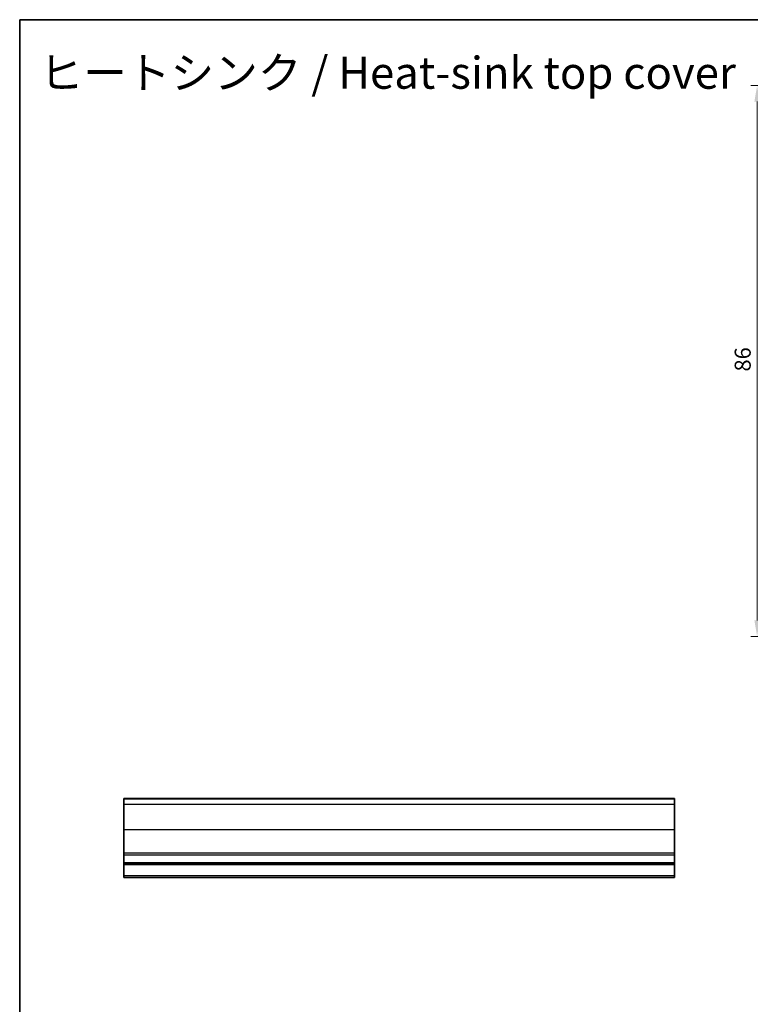
# Model space of a CAD drawing. Units: millimetres. Extents: x 14 to 2400, y 8 to 570.
# Drawn here: x 1208 to 1322, y 135 to 289 of the extents above; entities that cross this region are included whole.
import ezdxf

# ---------------------------------------------------------------- set-up
doc = ezdxf.new("R2010")
doc.units = ezdxf.units.MM
doc.layers.get('Defpoints').update_dxf_attribs({"lineweight": 25})
for name, color, linetype, lineweight in [('Border (ISO)', 7, 'Continuous', 35), ('Dimension (ISO)', 7, 'Continuous', 18), ('Dimension (ISO) @ 1', 7, 'Continuous', 18), ('Symbol (ISO)', 7, 'Continuous', 18), ('Visible (ISO)', 7, 'Continuous', 35), ('Visible Narrow (ISO)', 7, 'Continuous', 25)]:
    doc.layers.add(name, color=color, linetype=linetype, lineweight=lineweight)
doc.styles.add('Note Text (TK)', font='MS PGothic.ttf')
doc.dimstyles.new('Default - Method 1b (TK)', dxfattribs={"dimtxt": 2.5, "dimasz": 2.5, "dimexe": 1, "dimexo": 1.5, "dimgap": 1, "dimtad": 1, "dimtoh": 1, "dimrnd": 1e-08, "dimdsep": 46, "dimtxsty": 'Note Text (TK)', "dimcen": 0.09, "dimdle": 5, "dimclrd": 100, "dimclre": 100, "dimclrt": 7, "dimadec": 1, "dimazin": 1, "dimtfac": 1, "dimtmove": 0, "dimatfit": 3, "dimfxl": 1, "dimtolj": 1, "dimlwd": -1, "dimlwe": -1, "dimarcsym": 0})

# ---------------------------------------------------------------- blocks, each defined once
blk = doc.blocks.new('図面枠 tk図枠')
at = {"layer": 'Border (ISO)'}
for q in [(405.5, 289), (14.5, 8)]:
    blk.add_line((14.5, 289), q, dxfattribs=at)
blk = doc.blocks.new('*D33')
at = {"layer": 'Defpoints', "color": 0}
for p in [(1322.66, 278.71), (1330.66, 278.71), (1330.66, 192.71)]:
    blk.add_point(p, dxfattribs=at)
at = {"layer": 'Dimension (ISO)', "color": 100}
for p, q in [((1329.16, 278.71), (1321.66, 278.71)), ((1322.66, 195.21), (1322.66, 276.21)), ((1329.16, 192.71), (1321.66, 192.71))]:
    blk.add_line(p, q, dxfattribs=at)
for points in [[(1322.24, 276.21), (1323.08, 276.21), (1322.66, 278.71)], [(1322.24, 195.21), (1323.08, 195.21), (1322.66, 192.71)]]:
    blk.add_solid(points, dxfattribs=at)
at = {"layer": 'Dimension (ISO)', "color": 7, "insert": (1320.41, 234.07), "char_height": 2.5, "attachment_point": 4, "rotation": 90, "style": 'Note Text (TK)'}
blk.add_mtext('\\A1;86', dxfattribs=at)

msp = doc.modelspace()

# ---------------------------------------------------------------- linework, layer by layer
at = {"layer": 'Visible (ISO)'}
for p, q in [((1309.7615, 167.3732), (1223.7615, 167.3732)), ((1223.7615, 167.3732), (1223.7615, 167.3558)), ((1223.7615, 167.3558), (1223.7615, 167.3497)), ((1309.7615, 167.3558), (1223.7615, 167.3558)), ((1223.7615, 155.0732), (1223.7615, 167.3497)), ((1309.7615, 167.3558), (1309.7615, 167.3732)), ((1309.7615, 167.3497), (1309.7615, 167.3558)), ((1309.7615, 167.3497), (1309.7615, 155.0732)), ((1309.7615, 157.3732), (1223.7615, 157.3732)), ((1309.7615, 157.0732), (1223.7615, 157.0732)), ((1309.7615, 155.0732), (1223.7615, 155.0732))]:
    msp.add_line(p, q, dxfattribs=at)
at = {"layer": 'Visible Narrow (ISO)'}
for p, q in [((1309.7615, 167.3497), (1223.7615, 167.3497)), ((1309.7615, 166.4755), (1223.7615, 166.4755)), ((1309.7615, 162.5248), (1223.7615, 162.5248)), ((1309.7615, 158.8732), (1223.7615, 158.8732)), ((1309.7615, 158.5732), (1223.7615, 158.5732)), ((1309.7615, 155.3287), (1223.7615, 155.3287))]:
    msp.add_line(p, q, dxfattribs=at)

# ---------------------------------------------------------------- block references
msp.add_blockref('図面枠 tk図枠', (1193, 0))

# ---------------------------------------------------------------- texts
at = {"layer": 'Symbol (ISO)', "color": 7, "insert": (1210.5865, 280.0664), "char_height": 5, "width": 118.468286, "attachment_point": 4, "line_spacing_factor": 1.5, "style": 'Note Text (TK)'}
msp.add_mtext('ヒートシンク / Heat-sink top cover ', dxfattribs=at)

# ---------------------------------------------------------------- dimensions: what is measured, and where the dimension line sits
at = {"layer": 'Dimension (ISO) @ 1', "color": 100}
dim = msp.add_linear_dim(base=(1322.6602, 278.7066), p1=(1330.6602, 192.7066), p2=(1330.6602, 278.7066), angle=90, dimstyle='Default - Method 1b (TK)', override={"dimscale": 1, "dimtoh": 0, "dimtix": 0, "dimtofl": 0, "dimtmove": 0, "dimatfit": 1}, dxfattribs=at)
dim.commit()
dim.dimension.update_dxf_attribs({"geometry": '*D33', "text_midpoint": (1322.6602, 235.7066), "dimtype": 128})

doc.saveas('drawing.dxf')
